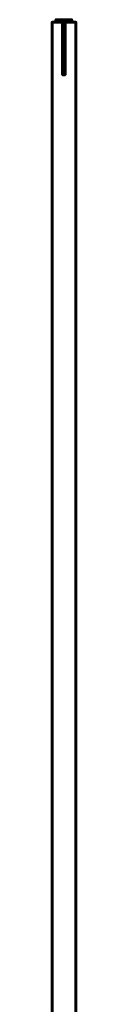
# Model space of a CAD drawing. Units: millimetres. Extents: x -1600 to 1600, y -49 to 1500.
# Drawn here: x 791 to 809, y 749 to 1500 of the extents above; entities that cross this region are included whole.
import ezdxf

# ---------------------------------------------------------------- set-up
doc = ezdxf.new("R2010")
doc.units = ezdxf.units.MM
doc.layers.add('I-FURN', color=30, linetype='Continuous', lineweight=50)

msp = doc.modelspace()

# ---------------------------------------------------------------- meshes
at = {"layer": 'I-FURN', "lineweight": 60}
mesh = msp.add_polyface(dxfattribs=at)
corners = [(791, 1498, 1968.04), (791, 2.5, 1968.04), (809.25, 2.5, 1968.04), (809.25, 1498, 1968.04)]
mesh.append_faces([[corners[k] for k in face] for face in [(0, 1, 2, 3)]])
mesh = msp.add_polyface(dxfattribs=at)
corners = [(809.25, 2.5, 150.04), (791, 2.5, 150.04), (791, 1498, 150.04), (809.25, 1498, 150.04)]
mesh.append_faces([[corners[k] for k in face] for face in [(0, 1, 2, 3)]])
mesh = msp.add_polyface(dxfattribs=at)
corners = [(809.25, 1498, 1968.04), (809.25, 1498, 150.04), (791, 1498, 150.04), (791, 1498, 1968.04)]
mesh.append_faces([[corners[k] for k in face] for face in [(0, 1, 2, 3)]])
mesh = msp.add_polyface(dxfattribs=at)
corners = [(791, 1498, 1968.04), (791, 1498, 150.04), (791, 2.5, 150.04), (791, 2.5, 1968.04)]
mesh.append_faces([[corners[k] for k in face] for face in [(0, 1, 2, 3)]])
mesh = msp.add_polyface(dxfattribs=at)
corners = [(806, 1500, 300.04), (794, 1500, 300.04), (794, 1498, 300.04), (799, 1498, 300.04), (799, 1458, 300.04), (800, 1458, 300.04), (801, 1458, 300.04), (801, 1498, 300.04), (806, 1498, 300.04)]
mesh.append_faces([[corners[k] for k in face] for face in [(6, 7, 5)]], dxfattribs={"vtx1": -1})
mesh.append_faces([[corners[k] for k in face] for face in [(1, 2, 3, 0)]], dxfattribs={"vtx2": -1})
mesh.append_faces([[corners[k] for k in face] for face in [(7, 8, 0, 3), (3, 4, 5, 7)]], dxfattribs={"vtx2": -1, "vtx3": -1})
mesh = msp.add_polyface(dxfattribs=at)
corners = [(806, 1500, 250.04), (806, 1498, 250.04), (801, 1498, 250.04), (801, 1458, 250.04), (800, 1458, 250.04), (799, 1458, 250.04), (799, 1498, 250.04), (794, 1498, 250.04), (794, 1500, 250.04)]
mesh.append_faces([[corners[k] for k in face] for face in [(5, 6, 4)]], dxfattribs={"vtx1": -1})
mesh.append_faces([[corners[k] for k in face] for face in [(0, 1, 2, 8)]], dxfattribs={"vtx2": -1})
mesh.append_faces([[corners[k] for k in face] for face in [(6, 7, 8, 2), (2, 3, 4, 6)]], dxfattribs={"vtx2": -1, "vtx3": -1})
mesh = msp.add_polyface(dxfattribs=at)
corners = [(806, 1500, 300.04), (806, 1500, 250.04), (794, 1500, 250.04), (794, 1500, 300.04)]
mesh.append_faces([[corners[k] for k in face] for face in [(0, 1, 2, 3)]])
mesh = msp.add_polyface(dxfattribs=at)
corners = [(794, 1500, 300.04), (794, 1500, 250.04), (794, 1498, 250.04), (794, 1498, 300.04)]
mesh.append_faces([[corners[k] for k in face] for face in [(0, 1, 2, 3)]])
mesh = msp.add_polyface(dxfattribs=at)
corners = [(806, 1500, 1400.04), (794, 1500, 1400.04), (794, 1498, 1400.04), (799, 1498, 1400.04), (799, 1458, 1400.04), (800, 1458, 1400.04), (801, 1458, 1400.04), (801, 1498, 1400.04), (806, 1498, 1400.04)]
mesh.append_faces([[corners[k] for k in face] for face in [(6, 7, 5)]], dxfattribs={"vtx1": -1})
mesh.append_faces([[corners[k] for k in face] for face in [(1, 2, 3, 0)]], dxfattribs={"vtx2": -1})
mesh.append_faces([[corners[k] for k in face] for face in [(7, 8, 0, 3), (3, 4, 5, 7)]], dxfattribs={"vtx2": -1, "vtx3": -1})
mesh = msp.add_polyface(dxfattribs=at)
corners = [(806, 1500, 1350.04), (806, 1498, 1350.04), (801, 1498, 1350.04), (801, 1458, 1350.04), (800, 1458, 1350.04), (799, 1458, 1350.04), (799, 1498, 1350.04), (794, 1498, 1350.04), (794, 1500, 1350.04)]
mesh.append_faces([[corners[k] for k in face] for face in [(5, 6, 4)]], dxfattribs={"vtx1": -1})
mesh.append_faces([[corners[k] for k in face] for face in [(0, 1, 2, 8)]], dxfattribs={"vtx2": -1})
mesh.append_faces([[corners[k] for k in face] for face in [(6, 7, 8, 2), (2, 3, 4, 6)]], dxfattribs={"vtx2": -1, "vtx3": -1})
mesh = msp.add_polyface(dxfattribs=at)
corners = [(806, 1500, 1400.04), (806, 1500, 1350.04), (794, 1500, 1350.04), (794, 1500, 1400.04)]
mesh.append_faces([[corners[k] for k in face] for face in [(0, 1, 2, 3)]])
mesh = msp.add_polyface(dxfattribs=at)
corners = [(794, 1500, 1400.04), (794, 1500, 1350.04), (794, 1498, 1350.04), (794, 1498, 1400.04)]
mesh.append_faces([[corners[k] for k in face] for face in [(0, 1, 2, 3)]])
mesh = msp.add_polyface(dxfattribs=at)
corners = [(806, 1500, 850.04), (794, 1500, 850.04), (794, 1498, 850.04), (799, 1498, 850.04), (799, 1458, 850.04), (800, 1458, 850.04), (801, 1458, 850.04), (801, 1498, 850.04), (806, 1498, 850.04)]
mesh.append_faces([[corners[k] for k in face] for face in [(6, 7, 5)]], dxfattribs={"vtx1": -1})
mesh.append_faces([[corners[k] for k in face] for face in [(1, 2, 3, 0)]], dxfattribs={"vtx2": -1})
mesh.append_faces([[corners[k] for k in face] for face in [(7, 8, 0, 3), (3, 4, 5, 7)]], dxfattribs={"vtx2": -1, "vtx3": -1})
mesh = msp.add_polyface(dxfattribs=at)
corners = [(806, 1500, 800.04), (806, 1498, 800.04), (801, 1498, 800.04), (801, 1458, 800.04), (800, 1458, 800.04), (799, 1458, 800.04), (799, 1498, 800.04), (794, 1498, 800.04), (794, 1500, 800.04)]
mesh.append_faces([[corners[k] for k in face] for face in [(5, 6, 4)]], dxfattribs={"vtx1": -1})
mesh.append_faces([[corners[k] for k in face] for face in [(0, 1, 2, 8)]], dxfattribs={"vtx2": -1})
mesh.append_faces([[corners[k] for k in face] for face in [(6, 7, 8, 2), (2, 3, 4, 6)]], dxfattribs={"vtx2": -1, "vtx3": -1})
mesh = msp.add_polyface(dxfattribs=at)
corners = [(806, 1500, 850.04), (806, 1500, 800.04), (794, 1500, 800.04), (794, 1500, 850.04)]
mesh.append_faces([[corners[k] for k in face] for face in [(0, 1, 2, 3)]])
mesh = msp.add_polyface(dxfattribs=at)
corners = [(794, 1500, 850.04), (794, 1500, 800.04), (794, 1498, 800.04), (794, 1498, 850.04)]
mesh.append_faces([[corners[k] for k in face] for face in [(0, 1, 2, 3)]])
mesh = msp.add_polyface(dxfattribs=at)
corners = [(806, 1500, 1950.04), (794, 1500, 1950.04), (794, 1498, 1950.04), (799, 1498, 1950.04), (799, 1458, 1950.04), (800, 1458, 1950.04), (801, 1458, 1950.04), (801, 1498, 1950.04), (806, 1498, 1950.04)]
mesh.append_faces([[corners[k] for k in face] for face in [(6, 7, 5)]], dxfattribs={"vtx1": -1})
mesh.append_faces([[corners[k] for k in face] for face in [(1, 2, 3, 0)]], dxfattribs={"vtx2": -1})
mesh.append_faces([[corners[k] for k in face] for face in [(7, 8, 0, 3), (3, 4, 5, 7)]], dxfattribs={"vtx2": -1, "vtx3": -1})
mesh = msp.add_polyface(dxfattribs=at)
corners = [(806, 1500, 1900.04), (806, 1498, 1900.04), (801, 1498, 1900.04), (801, 1458, 1900.04), (800, 1458, 1900.04), (799, 1458, 1900.04), (799, 1498, 1900.04), (794, 1498, 1900.04), (794, 1500, 1900.04)]
mesh.append_faces([[corners[k] for k in face] for face in [(5, 6, 4)]], dxfattribs={"vtx1": -1})
mesh.append_faces([[corners[k] for k in face] for face in [(0, 1, 2, 8)]], dxfattribs={"vtx2": -1})
mesh.append_faces([[corners[k] for k in face] for face in [(6, 7, 8, 2), (2, 3, 4, 6)]], dxfattribs={"vtx2": -1, "vtx3": -1})
mesh = msp.add_polyface(dxfattribs=at)
corners = [(806, 1500, 1950.04), (806, 1500, 1900.04), (794, 1500, 1900.04), (794, 1500, 1950.04)]
mesh.append_faces([[corners[k] for k in face] for face in [(0, 1, 2, 3)]])
mesh = msp.add_polyface(dxfattribs=at)
corners = [(794, 1500, 1950.04), (794, 1500, 1900.04), (794, 1498, 1900.04), (794, 1498, 1950.04)]
mesh.append_faces([[corners[k] for k in face] for face in [(0, 1, 2, 3)]])
mesh = msp.add_polyface(dxfattribs=at)
corners = [(794, 1498, 300.04), (794, 1498, 250.04), (799, 1498, 250.04), (799, 1498, 300.04)]
mesh.append_faces([[corners[k] for k in face] for face in [(0, 1, 2, 3)]])
mesh = msp.add_polyface(dxfattribs=at)
corners = [(794, 1498, 1400.04), (794, 1498, 1350.04), (799, 1498, 1350.04), (799, 1498, 1400.04)]
mesh.append_faces([[corners[k] for k in face] for face in [(0, 1, 2, 3)]])
mesh = msp.add_polyface(dxfattribs=at)
corners = [(794, 1498, 850.04), (794, 1498, 800.04), (799, 1498, 800.04), (799, 1498, 850.04)]
mesh.append_faces([[corners[k] for k in face] for face in [(0, 1, 2, 3)]])
mesh = msp.add_polyface(dxfattribs=at)
corners = [(794, 1498, 1950.04), (794, 1498, 1900.04), (799, 1498, 1900.04), (799, 1498, 1950.04)]
mesh.append_faces([[corners[k] for k in face] for face in [(0, 1, 2, 3)]])
mesh = msp.add_polyface(dxfattribs=at)
corners = [(799, 1498, 300.04), (799, 1498, 250.04), (799, 1458, 250.04), (799, 1458, 300.04)]
mesh.append_faces([[corners[k] for k in face] for face in [(0, 1, 2, 3)]])
mesh = msp.add_polyface(dxfattribs=at)
corners = [(799, 1498, 1400.04), (799, 1498, 1350.04), (799, 1458, 1350.04), (799, 1458, 1400.04)]
mesh.append_faces([[corners[k] for k in face] for face in [(0, 1, 2, 3)]])
mesh = msp.add_polyface(dxfattribs=at)
corners = [(799, 1498, 850.04), (799, 1498, 800.04), (799, 1458, 800.04), (799, 1458, 850.04)]
mesh.append_faces([[corners[k] for k in face] for face in [(0, 1, 2, 3)]])
mesh = msp.add_polyface(dxfattribs=at)
corners = [(799, 1498, 1950.04), (799, 1498, 1900.04), (799, 1458, 1900.04), (799, 1458, 1950.04)]
mesh.append_faces([[corners[k] for k in face] for face in [(0, 1, 2, 3)]])
mesh = msp.add_polyface(dxfattribs=at)
corners = [(801, 1458, 300.04), (801, 1458, 250.04), (801, 1498, 250.04), (801, 1498, 300.04)]
mesh.append_faces([[corners[k] for k in face] for face in [(0, 1, 2, 3)]])
mesh = msp.add_polyface(dxfattribs=at)
corners = [(801, 1498, 300.04), (801, 1498, 250.04), (806, 1498, 250.04), (806, 1498, 300.04)]
mesh.append_faces([[corners[k] for k in face] for face in [(0, 1, 2, 3)]])
mesh = msp.add_polyface(dxfattribs=at)
corners = [(801, 1458, 1400.04), (801, 1458, 1350.04), (801, 1498, 1350.04), (801, 1498, 1400.04)]
mesh.append_faces([[corners[k] for k in face] for face in [(0, 1, 2, 3)]])
mesh = msp.add_polyface(dxfattribs=at)
corners = [(801, 1498, 1400.04), (801, 1498, 1350.04), (806, 1498, 1350.04), (806, 1498, 1400.04)]
mesh.append_faces([[corners[k] for k in face] for face in [(0, 1, 2, 3)]])
mesh = msp.add_polyface(dxfattribs=at)
corners = [(801, 1458, 850.04), (801, 1458, 800.04), (801, 1498, 800.04), (801, 1498, 850.04)]
mesh.append_faces([[corners[k] for k in face] for face in [(0, 1, 2, 3)]])
mesh = msp.add_polyface(dxfattribs=at)
corners = [(801, 1498, 850.04), (801, 1498, 800.04), (806, 1498, 800.04), (806, 1498, 850.04)]
mesh.append_faces([[corners[k] for k in face] for face in [(0, 1, 2, 3)]])
mesh = msp.add_polyface(dxfattribs=at)
corners = [(801, 1458, 1950.04), (801, 1458, 1900.04), (801, 1498, 1900.04), (801, 1498, 1950.04)]
mesh.append_faces([[corners[k] for k in face] for face in [(0, 1, 2, 3)]])
mesh = msp.add_polyface(dxfattribs=at)
corners = [(801, 1498, 1950.04), (801, 1498, 1900.04), (806, 1498, 1900.04), (806, 1498, 1950.04)]
mesh.append_faces([[corners[k] for k in face] for face in [(0, 1, 2, 3)]])
mesh = msp.add_polyface(dxfattribs=at)
corners = [(806, 1498, 300.04), (806, 1498, 250.04), (806, 1500, 250.04), (806, 1500, 300.04)]
mesh.append_faces([[corners[k] for k in face] for face in [(0, 1, 2, 3)]])
mesh = msp.add_polyface(dxfattribs=at)
corners = [(806, 1498, 1400.04), (806, 1498, 1350.04), (806, 1500, 1350.04), (806, 1500, 1400.04)]
mesh.append_faces([[corners[k] for k in face] for face in [(0, 1, 2, 3)]])
mesh = msp.add_polyface(dxfattribs=at)
corners = [(806, 1498, 850.04), (806, 1498, 800.04), (806, 1500, 800.04), (806, 1500, 850.04)]
mesh.append_faces([[corners[k] for k in face] for face in [(0, 1, 2, 3)]])
mesh = msp.add_polyface(dxfattribs=at)
corners = [(806, 1498, 1950.04), (806, 1498, 1900.04), (806, 1500, 1900.04), (806, 1500, 1950.04)]
mesh.append_faces([[corners[k] for k in face] for face in [(0, 1, 2, 3)]])
mesh = msp.add_polyface(dxfattribs=at)
corners = [(809.25, 2.5, 1968.04), (809.25, 2.5, 150.04), (809.25, 1498, 150.04), (809.25, 1498, 1968.04)]
mesh.append_faces([[corners[k] for k in face] for face in [(0, 1, 2, 3)]])
mesh = msp.add_polyface(dxfattribs=at)
corners = [(799, 1458, 300.04), (799, 1458, 250.04), (800, 1458, 250.04), (800, 1458, 300.04)]
mesh.append_faces([[corners[k] for k in face] for face in [(0, 1, 2, 3)]])
mesh = msp.add_polyface(dxfattribs=at)
corners = [(799, 1458, 1400.04), (799, 1458, 1350.04), (800, 1458, 1350.04), (800, 1458, 1400.04)]
mesh.append_faces([[corners[k] for k in face] for face in [(0, 1, 2, 3)]])
mesh = msp.add_polyface(dxfattribs=at)
corners = [(799, 1458, 850.04), (799, 1458, 800.04), (800, 1458, 800.04), (800, 1458, 850.04)]
mesh.append_faces([[corners[k] for k in face] for face in [(0, 1, 2, 3)]])
mesh = msp.add_polyface(dxfattribs=at)
corners = [(799, 1458, 1950.04), (799, 1458, 1900.04), (800, 1458, 1900.04), (800, 1458, 1950.04)]
mesh.append_faces([[corners[k] for k in face] for face in [(0, 1, 2, 3)]])
mesh = msp.add_polyface(dxfattribs=at)
corners = [(800, 1458, 300.04), (800, 1458, 250.04), (801, 1458, 250.04), (801, 1458, 300.04)]
mesh.append_faces([[corners[k] for k in face] for face in [(0, 1, 2, 3)]])
mesh = msp.add_polyface(dxfattribs=at)
corners = [(800, 1458, 1400.04), (800, 1458, 1350.04), (801, 1458, 1350.04), (801, 1458, 1400.04)]
mesh.append_faces([[corners[k] for k in face] for face in [(0, 1, 2, 3)]])
mesh = msp.add_polyface(dxfattribs=at)
corners = [(800, 1458, 850.04), (800, 1458, 800.04), (801, 1458, 800.04), (801, 1458, 850.04)]
mesh.append_faces([[corners[k] for k in face] for face in [(0, 1, 2, 3)]])
mesh = msp.add_polyface(dxfattribs=at)
corners = [(800, 1458, 1950.04), (800, 1458, 1900.04), (801, 1458, 1900.04), (801, 1458, 1950.04)]
mesh.append_faces([[corners[k] for k in face] for face in [(0, 1, 2, 3)]])

doc.saveas('drawing.dxf')
